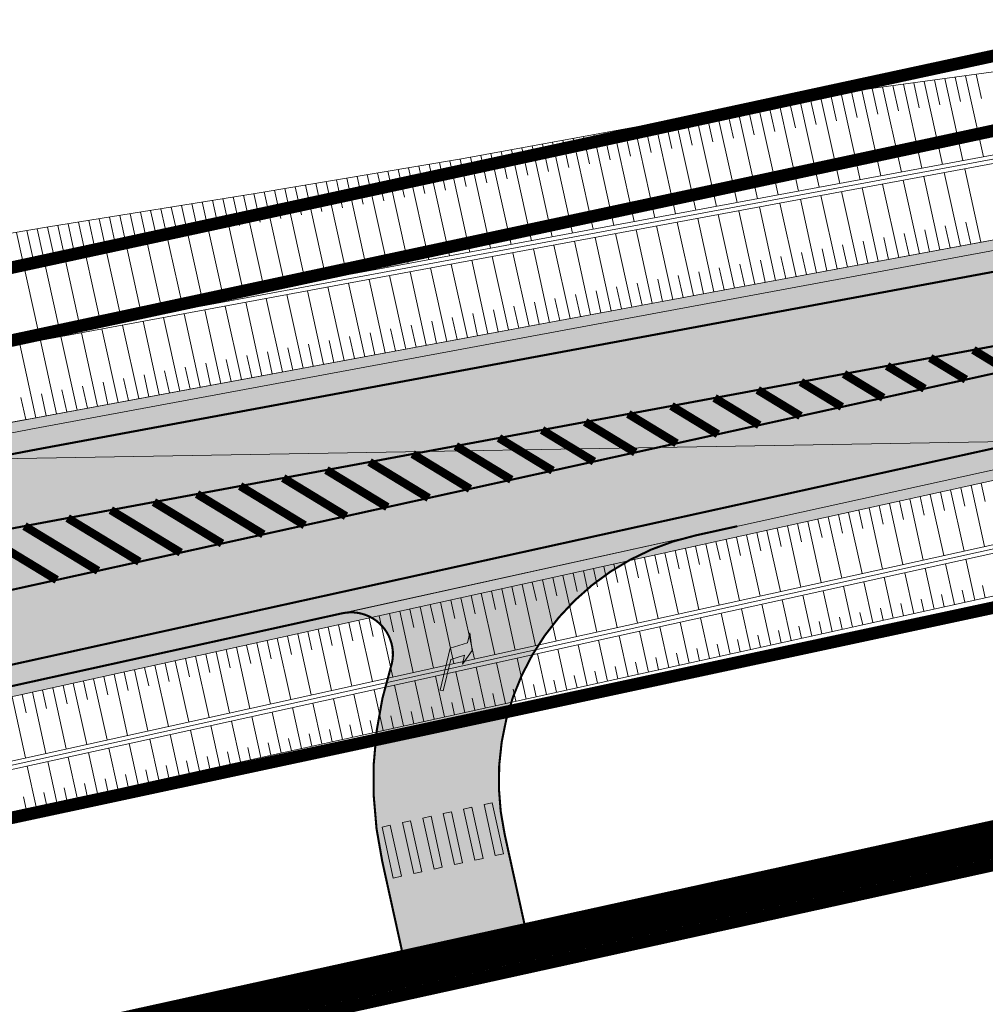
# Model space of a CAD drawing. Units: metres. Extents: x 530687 to 564321, y 6580413 to 6592482.
# Drawn here: x 549878 to 549924, y 6586831 to 6586878 of the extents above; entities that cross this region are included whole.
import ezdxf

# ---------------------------------------------------------------- set-up
doc = ezdxf.new("R2010")
doc.units = ezdxf.units.M
doc.linetypes.add('CENTER', pattern=[50.8, 31.75, -6.35, 6.35, -6.35])
doc.layers.get('0').update_dxf_attribs({"lineweight": 9})
for name, color, linetype, lineweight in [('DP-krunt_olemasolev', 36, 'Continuous', 9), ('DP-krunt_olemasolev-ABIJOON', 36, 'Continuous', 9), ('DP-teed_servajoon', 250, 'Continuous', 9), ('DP_krunt_planeeritud', 1, 'Continuous', 9), ('DP_transp_soidutee', 253, 'Continuous', 9), ('TL_L_kattemärgistus_valge', 7, 'Continuous', 9), ('X_019035A_PP_TL-4$0$TM-civil_koridor', 1, 'Continuous', 9), ('X_019035A_PP_TL-4$0$TM-katend_asfalt_ST_t1', 141, 'Continuous', 9), ('X_019035A_PP_TL-4$0$TM-katend_asfalt_ülekate', 141, 'Continuous', 9), ('X_019035A_PP_TL-4$0$TM-kattemärgistus_proj_valge', 7, 'Continuous', 9), ('X_019035A_PP_TL-4$0$TM-kraav', 150, 'Continuous', 9), ('X_019035A_PP_TL-4$0$TM-nõlv', 126, 'Continuous', 9), ('X_019035A_PP_TL-4$0$TM-tee_servajooned', 1, 'Continuous', 9), ('X_Piirangupindade-joonis$0$TL_transitional', 210, 'Continuous', 9), ('XR_xref', 7, 'Continuous', 9)]:
    doc.layers.add(name, color=color, linetype=linetype, lineweight=lineweight)
doc.layers.add('Plan_ala', color=7, linetype='CENTER', lineweight=9, true_color=0x448875)
doc.layers.add('X_019035A_PP_TL-4$0$TM-katend_tugipeenar', color=7, linetype='Continuous', lineweight=9, true_color=0xd2b9a3)
doc.styles.add('X_019035A_PP_TL-4$0$romanc', font='romanc.shx')
doc.linetypes.add('X_019035A_PP_TL-4$0$Pr_kraav', pattern='A,0,-2.7,2,[">",X_019035A_PP_TL-4$0$romanc,S=2,R=0,X=-1.904,Y=-0.858],-4.9,0', length=9.6)
picture_1 = doc.add_image_def('image1.tif', size_in_pixel=(10000, 10000))

# ---------------------------------------------------------------- blocks, each defined once
blk = doc.blocks.new('X_Piirangupindade-joonis')
at = {"layer": 'X_Piirangupindade-joonis$0$TL_transitional', "linetype": 'Continuous', "elevation": 75, "flags": 128}
blk.add_lwpolyline([(549241.331, 6586846.162), (549241.332, 6586846.162), (549256.266, 6586846.271), (550990.535, 6586876.048)], dxfattribs=at)
blk = doc.blocks.new('X_019035A_PP_TL-4')
at = {"layer": 'X_019035A_PP_TL-4$0$TM-katend_asfalt_ST_t1'}
h = blk.add_hatch(color=256, dxfattribs=at)
h.dxf.hatch_style = 1
edge = h.paths.add_edge_path(flags=16)
edge.add_arc((549849.923, 6586855.157), 10, 270.4629, 282.3404)
edge.add_arc((549210.975, 6589775.732), 2999.65, 282.340444, 282.42877)
edge.add_line((549856.577, 6586846.38), (549873.426, 6586850.094))
edge.add_arc((549873.19, 6586851.168), 1.1, 282.4288, 372.4288)
edge.add_line((549874.264, 6586851.405), (549874.242, 6586851.502))
edge.add_arc((549873.168, 6586851.265), 1.1, 12.4288, 101.2148)
edge.add_arc((550007.131, 6586165.681), 699.65, 101.056507, 102.43685)
edge.add_arc((549210.975, 6589775.732), 2997.15, 282.215808, 282.436864, ccw=False)
edge.add_arc((549845.261, 6586845.955), 0.5, 102.2158, 192.2063)
edge.add_line((549844.772, 6586845.85), (549844.802, 6586845.713))
edge.add_arc((549845.535, 6586845.871), 0.75, 192.2063, 270.4629)
edge.add_line((549845.541, 6586845.121), (549850.004, 6586845.158))
edge = h.paths.add_edge_path()
edge.add_line((549874.84, 6586853.441), (549979.795, 6586876.762))
edge.add_line((549979.795, 6586876.762), (549979.795, 6586876.762))
edge.add_line((549979.795, 6586876.762), (549994.45, 6586879.874))
edge.add_line((549994.45, 6586879.874), (549994.264, 6586880.741))
edge.add_line((549994.264, 6586880.741), (549979.616, 6586877.511))
edge.add_arc((549829.827, 6587556.689), 695.5, 280.519617, 282.437235, ccw=False)
edge.add_line((549956.806, 6586872.879), (549878.509, 6586858.34))
edge.add_arc((550007.131, 6586165.681), 704.5, 100.519617, 102.439006)
edge.add_arc((549210.975, 6589775.731), 2992.3, 282.043039, 282.436358, ccw=False)
edge.add_line((549835.308, 6586849.288), (549675.436, 6586815.181))
edge.add_arc((549811.995, 6586175.086), 654.5, 102.043041, 103.952193)
edge.add_line((549654.188, 6586810.276), (549645.165, 6586808.035))
edge.add_arc((549489.527, 6587434.491), 645.5, 282.178514, 283.952193, ccw=False)
edge.add_line((549625.701, 6586803.518), (549572.152, 6586791.961))
edge.add_arc((549435.978, 6587422.934), 645.5, 280.269361, 282.178514, ccw=False)
edge.add_line((549551.055, 6586787.775), (549549.191, 6586787.437))
edge.add_line((549549.191, 6586787.437), (549549.324, 6586786.699))
edge.add_line((549549.324, 6586786.699), (549614.82, 6586798.565))
edge.add_arc((549392.599, 6588025.097), 1246.5, 280.269361, 282.043041)
edge.add_line((549652.676, 6586806.031), (549693.981, 6586814.536))
edge.add_line((549693.981, 6586814.536), (549825.9, 6586842.68))
edge.add_line((549825.9, 6586842.68), (549843.615, 6586846.469))
edge.add_line((549843.615, 6586846.469), (549844.433, 6586842.688))
edge.add_line((549844.433, 6586842.688), (549844.58, 6586842.712))
edge.add_line((549844.58, 6586842.712), (549873.642, 6586849.117))
edge.add_line((549873.642, 6586849.117), (549875.692, 6586849.569))
edge.add_line((549875.692, 6586849.569), (549875.24, 6586851.62))
edge.add_line((549875.24, 6586851.62), (549875.219, 6586851.717))
edge.add_line((549875.219, 6586851.717), (549874.84, 6586853.441))
at = {"layer": 'X_019035A_PP_TL-4$0$TM-katend_asfalt_ülekate'}
h = blk.add_hatch(color=256, dxfattribs=at)
h.dxf.hatch_style = 1
edge = h.paths.add_edge_path()
edge.add_line((549874.84, 6586853.441), (549875.219, 6586851.717))
edge.add_line((549875.219, 6586851.717), (549875.24, 6586851.62))
edge.add_line((549875.24, 6586851.62), (549875.692, 6586849.569))
edge.add_line((549875.692, 6586849.569), (549873.642, 6586849.117))
edge.add_line((549873.642, 6586849.117), (549844.435, 6586842.68))
edge.add_line((549844.435, 6586842.68), (549843.615, 6586846.469))
edge.add_line((549843.615, 6586846.469), (549825.9, 6586842.68))
edge.add_line((549825.9, 6586842.68), (549693.981, 6586814.536))
edge.add_line((549693.981, 6586814.536), (549652.676, 6586806.031))
edge.add_arc((549392.599, 6588025.097), 1246.5, 280.269361, 282.043041, ccw=False)
edge.add_line((549614.82, 6586798.565), (549549.324, 6586786.699))
edge.add_line((549549.324, 6586786.699), (549550.706, 6586779.073))
edge.add_line((549550.706, 6586779.073), (549624.214, 6586792.391))
edge.add_arc((549401.369, 6588022.367), 1250, 280.269361, 282.043041)
edge.add_line((549662.177, 6586799.878), (549837.853, 6586837.357))
edge.add_arc((549210.975, 6589775.731), 3004.5, 282.043041, 282.42877)
edge.add_line((549857.621, 6586841.644), (549996.097, 6586872.163))
edge.add_line((549996.097, 6586872.163), (549994.45, 6586879.874))
edge.add_line((549994.45, 6586879.874), (549979.795, 6586876.762))
edge.add_line((549979.795, 6586876.762), (549874.84, 6586853.441))
at = {"layer": 'X_019035A_PP_TL-4$0$TM-katend_tugipeenar'}
h = blk.add_hatch(color=256, dxfattribs=at)
h.dxf.hatch_style = 1
edge = h.paths.add_edge_path()
edge.add_line((549852.727, 6586853.904), (549852.901, 6586853.116))
edge.add_arc((549851.092, 6586864.374), 11.403, 279.1269, 282.8509)
edge.add_arc((549210.977, 6589775.723), 2992.291, 282.401977, 282.436864)
edge.add_arc((550007.131, 6586165.681), 704.5, 100.519617, 102.436864, ccw=False)
edge.add_line((549878.509, 6586858.34), (549956.806, 6586872.879))
edge.add_arc((549829.827, 6587556.689), 695.5, 280.519617, 282.437235)
edge.add_line((549979.616, 6586877.511), (549995.241, 6586880.957))
edge.add_line((549995.241, 6586880.957), (549995.133, 6586881.445))
edge.add_line((549995.133, 6586881.445), (549979.509, 6586877.999))
edge.add_arc((549829.827, 6587556.689), 695, 280.519617, 282.437235, ccw=False)
edge.add_line((549956.714, 6586873.37), (549878.418, 6586858.831))
edge.add_arc((550007.131, 6586165.681), 705, 100.519617, 102.321294)
edge.add_arc((549851.354, 6586878.866), 25, 273.1484, 282.3213, ccw=False)
edge = h.paths.add_edge_path()
edge.add_line((549834.953, 6586873.246), (549833.975, 6586873.037))
edge.add_line((549833.975, 6586873.037), (549835.737, 6586864.777))
edge.add_arc((549850.407, 6586867.907), 15, 192.0432, 271.873)
edge.add_line((549850.897, 6586852.915), (549850.689, 6586853.875))
edge.add_arc((549851.354, 6586878.866), 25, 265.0599, 268.4754, ccw=False)
edge.add_arc((549850.407, 6586867.907), 14, 192.0432, 265.0599, ccw=False)
edge.add_line((549836.715, 6586864.986), (549834.953, 6586873.246))
h = blk.add_hatch(color=256, dxfattribs=at)
h.dxf.hatch_style = 1
edge = h.paths.add_edge_path()
edge.add_line((549855.53, 6586841.184), (549855.638, 6586840.696))
edge.add_arc((549210.975, 6589775.731), 3005, 282.387966, 282.42877)
edge.add_line((549857.728, 6586841.155), (549997.237, 6586871.902))
edge.add_line((549997.237, 6586871.902), (549997.129, 6586872.39))
edge.add_line((549997.129, 6586872.39), (549857.621, 6586841.644))
edge.add_arc((549210.975, 6589775.731), 3004.5, 282.387959, 282.42877, ccw=False)
edge = h.paths.add_edge_path()
edge.add_line((549853.684, 6586840.267), (549853.577, 6586840.755))
edge.add_arc((549210.975, 6589775.731), 3004.5, 282.043041, 282.349819, ccw=False)
edge.add_line((549837.853, 6586837.357), (549713.176, 6586810.758))
edge.add_arc((549716.305, 6586796.088), 15, 102.043, 178.9221)
edge.add_line((549701.308, 6586796.37), (549702.314, 6586796.584))
edge.add_arc((549716.305, 6586796.088), 14, 119.3845, 177.9695, ccw=False)
edge.add_arc((549721.703, 6586786.503), 25, 102.043, 119.3845, ccw=False)
edge.add_line((549716.486, 6586810.953), (549837.957, 6586836.868))
edge.add_arc((549210.975, 6589775.731), 3005, 282.043041, 282.349832)
at = {"layer": 'X_019035A_PP_TL-4$0$TM-civil_koridor', "linetype": 'Continuous', "lineweight": 20}
for p, q in [((549923.749, 6586875.332, 40.639), (549924.004, 6586874.175, 40.046)), ((549920.271, 6586874.861, 40.735), (549921.158, 6586870.836, 38.675)), ((549920.768, 6586874.928, 40.721), (549921.032, 6586873.728, 40.107)), ((549921.264, 6586874.995, 40.708), (549922.141, 6586871.019, 38.672)), ((549921.761, 6586875.063, 40.694), (549922.023, 6586873.877, 40.087)), ((549922.258, 6586875.13, 40.68), (549923.124, 6586871.201, 38.669)), ((549922.755, 6586875.197, 40.666), (549923.013, 6586874.026, 40.067)), ((549923.252, 6586875.265, 40.653), (549924.107, 6586871.384, 38.666)), ((549916.803, 6586874.341, 40.807), (549917.077, 6586873.098, 40.17)), ((549917.298, 6586874.42, 40.799), (549918.208, 6586870.288, 38.684)), ((549917.792, 6586874.499, 40.791), (549918.064, 6586873.263, 40.158)), ((549918.286, 6586874.578, 40.783), (549919.191, 6586870.471, 38.681)), ((549918.781, 6586874.657, 40.775), (549919.051, 6586873.428, 40.147)), ((549919.277, 6586874.726, 40.763), (549920.175, 6586870.653, 38.678)), ((549919.774, 6586874.793, 40.749), (549920.042, 6586873.579, 40.127)), ((549913.837, 6586873.867, 40.853), (549914.116, 6586872.601, 40.206)), ((549914.332, 6586873.946, 40.846), (549915.259, 6586869.741, 38.693)), ((549914.826, 6586874.025, 40.838), (549915.103, 6586872.767, 40.194)), ((549915.32, 6586874.104, 40.83), (549916.242, 6586869.923, 38.69)), ((549915.815, 6586874.183, 40.822), (549916.09, 6586872.932, 40.182)), ((549916.309, 6586874.262, 40.814), (549917.225, 6586870.106, 38.687)), ((549910.872, 6586873.393, 40.9), (549911.155, 6586872.105, 40.241)), ((549911.366, 6586873.472, 40.892), (549912.309, 6586869.193, 38.702)), ((549911.86, 6586873.551, 40.885), (549912.142, 6586872.271, 40.229)), ((549912.355, 6586873.63, 40.877), (549913.292, 6586869.375, 38.699)), ((549912.849, 6586873.709, 40.869), (549913.129, 6586872.436, 40.217)), ((549913.343, 6586873.788, 40.861), (549914.275, 6586869.558, 38.696)), ((549908.403, 6586872.985, 40.932), (549909.359, 6586868.645, 38.711)), ((549908.895, 6586873.075, 40.93), (549909.182, 6586871.773, 40.264)), ((549909.389, 6586873.156, 40.923), (549910.343, 6586868.828, 38.708)), ((549909.883, 6586873.235, 40.916), (549910.168, 6586871.94, 40.253)), ((549910.377, 6586873.314, 40.908), (549911.326, 6586869.01, 38.705)), ((549905.452, 6586872.444, 40.945), (549906.41, 6586868.097, 38.72)), ((549905.944, 6586872.534, 40.943), (549906.231, 6586871.23, 40.275)), ((549906.436, 6586872.624, 40.941), (549907.393, 6586868.28, 38.717)), ((549906.927, 6586872.714, 40.939), (549907.215, 6586871.411, 40.272)), ((549907.419, 6586872.805, 40.937), (549908.376, 6586868.463, 38.714)), ((549907.911, 6586872.895, 40.935), (549908.198, 6586871.592, 40.268)), ((549902.993, 6586871.993, 40.955), (549903.28, 6586870.687, 40.287)), ((549903.485, 6586872.083, 40.953), (549904.443, 6586867.732, 38.726)), ((549903.976, 6586872.173, 40.951), (549904.264, 6586870.868, 40.283)), ((549904.468, 6586872.263, 40.949), (549905.427, 6586867.915, 38.723)), ((549904.96, 6586872.354, 40.947), (549905.248, 6586871.049, 40.279)), ((549900.534, 6586871.542, 40.966), (549901.494, 6586867.185, 38.735)), ((549901.025, 6586871.632, 40.964), (549901.313, 6586870.325, 40.294)), ((549901.517, 6586871.722, 40.961), (549902.477, 6586867.367, 38.732)), ((549902.009, 6586871.813, 40.959), (549902.297, 6586870.506, 40.291)), ((549902.501, 6586871.903, 40.957), (549903.46, 6586867.55, 38.729)), ((549898.071, 6586871.107, 40.984), (549898.36, 6586869.793, 40.312)), ((549898.564, 6586871.19, 40.978), (549899.527, 6586866.819, 38.741)), ((549899.058, 6586871.273, 40.972), (549899.346, 6586869.964, 40.302)), ((549899.55, 6586871.362, 40.97), (549900.511, 6586867.002, 38.738)), ((549900.042, 6586871.452, 40.968), (549900.33, 6586870.144, 40.298)), ((549895.11, 6586870.611, 41.02), (549895.403, 6586869.282, 40.339)), ((549895.603, 6586870.694, 41.014), (549896.578, 6586866.272, 38.75)), ((549896.097, 6586870.777, 41.008), (549896.389, 6586869.453, 40.33)), ((549896.59, 6586870.859, 41.002), (549897.561, 6586866.454, 38.747)), ((549897.084, 6586870.942, 40.996), (549897.374, 6586869.623, 40.321)), ((549897.577, 6586871.025, 40.99), (549898.544, 6586866.637, 38.744)), ((549923.002, 6586867.11, 40.408), (549922.227, 6586870.628, 38.672)), ((549923.985, 6586867.293, 40.406), (549923.21, 6586870.81, 38.669)), ((549892.149, 6586870.116, 41.055), (549892.445, 6586868.771, 40.367)), ((549892.642, 6586870.198, 41.049), (549893.628, 6586865.724, 38.759)), ((549893.136, 6586870.281, 41.043), (549893.431, 6586868.941, 40.357)), ((549893.629, 6586870.363, 41.037), (549894.612, 6586865.907, 38.756)), ((549894.123, 6586870.446, 41.032), (549894.417, 6586869.112, 40.348)), ((549894.616, 6586870.529, 41.026), (549895.595, 6586866.089, 38.753)), ((549921.036, 6586866.745, 40.411), (549920.261, 6586870.263, 38.678)), ((549922.019, 6586866.927, 40.41), (549921.244, 6586870.445, 38.675)), ((549889.188, 6586869.62, 41.091), (549889.488, 6586868.259, 40.394)), ((549889.681, 6586869.702, 41.085), (549890.679, 6586865.176, 38.768)), ((549890.175, 6586869.785, 41.079), (549890.473, 6586868.43, 40.385)), ((549890.668, 6586869.868, 41.073), (549891.662, 6586865.359, 38.765)), ((549891.162, 6586869.95, 41.067), (549891.459, 6586868.6, 40.376)), ((549891.655, 6586870.033, 41.061), (549892.645, 6586865.541, 38.762)), ((549918.086, 6586866.197, 40.416), (549917.311, 6586869.715, 38.687)), ((549919.07, 6586866.38, 40.415), (549918.294, 6586869.898, 38.684)), ((549920.053, 6586866.562, 40.413), (549919.277, 6586870.08, 38.681)), ((549886.717, 6586869.22, 41.127), (549887.729, 6586864.629, 38.777)), ((549887.211, 6586869.3, 41.12), (549887.514, 6586867.926, 40.416)), ((549887.705, 6586869.38, 41.113), (549888.712, 6586864.811, 38.774)), ((549888.2, 6586869.46, 41.105), (549888.501, 6586868.093, 40.405)), ((549888.694, 6586869.54, 41.098), (549889.696, 6586864.994, 38.771)), ((549915.137, 6586865.649, 40.421), (549914.361, 6586869.167, 38.696)), ((549916.12, 6586865.832, 40.42), (549915.345, 6586869.35, 38.693)), ((549917.103, 6586866.015, 40.418), (549916.328, 6586869.532, 38.69)), ((549883.753, 6586868.739, 41.171), (549884.78, 6586864.081, 38.786)), ((549884.247, 6586868.819, 41.163), (549884.554, 6586867.425, 40.45)), ((549884.741, 6586868.899, 41.156), (549885.763, 6586864.263, 38.783)), ((549885.235, 6586868.979, 41.149), (549885.541, 6586867.592, 40.438)), ((549885.729, 6586869.059, 41.142), (549886.746, 6586864.446, 38.78)), ((549886.223, 6586869.14, 41.134), (549886.528, 6586867.759, 40.427)), ((549913.17, 6586865.284, 40.425), (549912.395, 6586868.802, 38.702)), ((549914.154, 6586865.467, 40.423), (549913.378, 6586868.985, 38.699)), ((549880.789, 6586868.259, 41.214), (549881.83, 6586863.533, 38.794)), ((549881.283, 6586868.339, 41.207), (549881.594, 6586866.924, 40.483)), ((549881.777, 6586868.419, 41.2), (549882.813, 6586863.716, 38.791)), ((549882.271, 6586868.499, 41.192), (549882.581, 6586867.091, 40.472)), ((549882.765, 6586868.579, 41.185), (549883.796, 6586863.898, 38.789)), ((549883.259, 6586868.659, 41.178), (549883.568, 6586867.258, 40.461)), ((549910.221, 6586864.737, 40.43), (549909.445, 6586868.254, 38.711)), ((549911.204, 6586864.919, 40.428), (549910.429, 6586868.437, 38.708)), ((549912.187, 6586865.102, 40.426), (549911.412, 6586868.62, 38.705)), ((549923.494, 6586867.201, 40.407), (549923.261, 6586868.257, 39.886)), ((549877.827, 6586867.766, 41.251), (549878.88, 6586862.985, 38.803)), ((549878.32, 6586867.85, 41.246), (549878.636, 6586866.418, 40.513)), ((549878.813, 6586867.934, 41.241), (549879.864, 6586863.168, 38.8)), ((549879.306, 6586868.018, 41.235), (549879.621, 6586866.59, 40.505)), ((549879.8, 6586868.099, 41.228), (549880.847, 6586863.351, 38.797)), ((549880.294, 6586868.179, 41.221), (549880.608, 6586866.758, 40.494)), ((549908.254, 6586864.371, 40.433), (549907.479, 6586867.889, 38.717)), ((549909.238, 6586864.554, 40.431), (549908.462, 6586868.072, 38.714)), ((549921.528, 6586866.836, 40.411), (549921.295, 6586867.892, 39.89)), ((549922.511, 6586867.019, 40.409), (549922.278, 6586868.074, 39.888)), ((549905.305, 6586863.824, 40.438), (549904.53, 6586867.342, 38.726)), ((549906.288, 6586864.006, 40.436), (549905.513, 6586867.524, 38.723)), ((549907.271, 6586864.189, 40.435), (549906.496, 6586867.707, 38.72)), ((549918.578, 6586866.288, 40.416), (549918.345, 6586867.344, 39.896)), ((549919.561, 6586866.471, 40.414), (549919.329, 6586867.526, 39.894)), ((549920.544, 6586866.654, 40.412), (549920.312, 6586867.709, 39.892)), ((549902.355, 6586863.276, 40.443), (549901.58, 6586866.794, 38.735)), ((549903.338, 6586863.459, 40.441), (549902.563, 6586866.976, 38.732)), ((549904.322, 6586863.641, 40.44), (549903.546, 6586867.159, 38.729)), ((549915.628, 6586865.741, 40.421), (549915.396, 6586866.796, 39.903)), ((549916.612, 6586865.923, 40.419), (549916.379, 6586866.979, 39.901)), ((549917.595, 6586866.106, 40.417), (549917.362, 6586867.161, 39.898)), ((549900.389, 6586862.911, 40.446), (549899.614, 6586866.429, 38.741)), ((549901.372, 6586863.093, 40.445), (549900.597, 6586866.611, 38.738)), ((549913.662, 6586865.376, 40.424), (549913.429, 6586866.431, 39.907)), ((549914.645, 6586865.558, 40.422), (549914.413, 6586866.614, 39.905)), ((549897.439, 6586862.363, 40.451), (549896.664, 6586865.881, 38.75)), ((549898.422, 6586862.546, 40.45), (549897.647, 6586866.064, 38.747)), ((549899.406, 6586862.728, 40.448), (549898.63, 6586866.246, 38.744)), ((549910.712, 6586864.828, 40.429), (549910.48, 6586865.883, 39.913)), ((549911.696, 6586865.01, 40.427), (549911.463, 6586866.066, 39.911)), ((549912.679, 6586865.193, 40.426), (549912.446, 6586866.248, 39.909)), ((549895.473, 6586861.998, 40.455), (549894.698, 6586865.516, 38.756)), ((549896.456, 6586862.181, 40.453), (549895.681, 6586865.698, 38.753)), ((549908.746, 6586864.463, 40.432), (549908.513, 6586865.518, 39.917)), ((549909.729, 6586864.645, 40.431), (549909.497, 6586865.701, 39.915)), ((549892.523, 6586861.45, 40.46), (549891.748, 6586864.968, 38.765)), ((549893.507, 6586861.633, 40.458), (549892.731, 6586865.151, 38.762)), ((549894.49, 6586861.815, 40.456), (549893.714, 6586865.333, 38.759)), ((549905.796, 6586863.915, 40.437), (549905.564, 6586864.97, 39.923)), ((549906.78, 6586864.098, 40.436), (549906.547, 6586865.153, 39.921)), ((549907.763, 6586864.28, 40.434), (549907.53, 6586865.336, 39.919)), ((549890.557, 6586861.085, 40.463), (549889.782, 6586864.603, 38.771)), ((549891.54, 6586861.268, 40.461), (549890.765, 6586864.786, 38.768)), ((549903.83, 6586863.55, 40.441), (549903.597, 6586864.605, 39.927)), ((549904.813, 6586863.732, 40.439), (549904.581, 6586864.788, 39.925)), ((549887.607, 6586860.537, 40.468), (549886.832, 6586864.055, 38.78)), ((549888.591, 6586860.72, 40.466), (549887.815, 6586864.238, 38.777)), ((549889.574, 6586860.903, 40.465), (549888.798, 6586864.42, 38.774)), ((549900.88, 6586863.002, 40.446), (549900.648, 6586864.058, 39.934)), ((549901.864, 6586863.185, 40.444), (549901.631, 6586864.24, 39.932)), ((549902.847, 6586863.367, 40.442), (549902.614, 6586864.423, 39.929)), ((549884.658, 6586859.99, 40.473), (549883.882, 6586863.508, 38.789)), ((549885.641, 6586860.172, 40.471), (549884.866, 6586863.69, 38.786)), ((549886.624, 6586860.355, 40.47), (549885.849, 6586863.873, 38.783)), ((549897.931, 6586862.454, 40.451), (549897.698, 6586863.51, 39.94)), ((549898.914, 6586862.637, 40.449), (549898.681, 6586863.692, 39.938)), ((549899.897, 6586862.82, 40.447), (549899.665, 6586863.875, 39.936)), ((549882.691, 6586859.625, 40.476), (549881.916, 6586863.142, 38.794)), ((549883.675, 6586859.807, 40.475), (549882.899, 6586863.325, 38.791)), ((549895.964, 6586862.089, 40.454), (549895.732, 6586863.145, 39.944)), ((549896.948, 6586862.272, 40.452), (549896.715, 6586863.327, 39.942)), ((549879.742, 6586859.077, 40.481), (549878.967, 6586862.595, 38.803)), ((549880.725, 6586859.259, 40.48), (549879.95, 6586862.777, 38.8)), ((549881.708, 6586859.442, 40.478), (549880.933, 6586862.96, 38.797)), ((549893.015, 6586861.542, 40.459), (549892.782, 6586862.597, 39.95)), ((549893.998, 6586861.724, 40.457), (549893.766, 6586862.78, 39.948)), ((549894.981, 6586861.907, 40.456), (549894.749, 6586862.962, 39.946)), ((549878.759, 6586858.894, 40.483), (549877.983, 6586862.412, 38.806)), ((549891.049, 6586861.176, 40.462), (549890.816, 6586862.232, 39.954)), ((549892.032, 6586861.359, 40.461), (549891.799, 6586862.414, 39.952)), ((549888.099, 6586860.629, 40.467), (549887.866, 6586861.684, 39.96)), ((549889.082, 6586860.811, 40.466), (549888.85, 6586861.867, 39.958)), ((549890.065, 6586860.994, 40.464), (549889.833, 6586862.049, 39.956)), ((549885.149, 6586860.081, 40.472), (549884.917, 6586861.136, 39.967)), ((549886.133, 6586860.264, 40.471), (549885.9, 6586861.319, 39.965)), ((549887.116, 6586860.446, 40.469), (549886.883, 6586861.502, 39.963)), ((549883.183, 6586859.716, 40.476), (549882.95, 6586860.771, 39.971)), ((549884.166, 6586859.898, 40.474), (549883.934, 6586860.954, 39.969)), ((549880.233, 6586859.168, 40.481), (549880.001, 6586860.224, 39.977)), ((549881.217, 6586859.351, 40.479), (549880.984, 6586860.406, 39.975)), ((549882.2, 6586859.533, 40.477), (549881.967, 6586860.589, 39.973)), ((549878.267, 6586858.803, 40.484), (549878.034, 6586859.858, 39.981)), ((549879.25, 6586858.986, 40.482), (549879.018, 6586860.041, 39.979)), ((549923.021, 6586855.545, 40.447), (549923.215, 6586854.666, 40.071)), ((549923.509, 6586855.653, 40.445), (549924.155, 6586852.723, 39.193)), ((549923.998, 6586855.761, 40.444), (549924.191, 6586854.882, 40.068)), ((549920.58, 6586855.007, 40.453), (549921.225, 6586852.078, 39.202)), ((549921.068, 6586855.115, 40.452), (549921.262, 6586854.236, 40.076)), ((549921.556, 6586855.223, 40.45), (549922.202, 6586852.293, 39.199)), ((549922.045, 6586855.33, 40.449), (549922.238, 6586854.451, 40.074)), ((549922.533, 6586855.438, 40.448), (549923.179, 6586852.508, 39.196)), ((549918.627, 6586854.577, 40.458), (549919.272, 6586851.647, 39.208)), ((549919.115, 6586854.684, 40.457), (549919.309, 6586853.806, 40.082)), ((549919.603, 6586854.792, 40.455), (549920.249, 6586851.862, 39.205)), ((549920.091, 6586854.9, 40.454), (549920.285, 6586854.021, 40.079)), ((549916.673, 6586854.146, 40.463), (549917.319, 6586851.217, 39.214)), ((549917.162, 6586854.254, 40.462), (549917.355, 6586853.375, 40.087)), ((549917.65, 6586854.362, 40.46), (549918.296, 6586851.432, 39.211)), ((549918.138, 6586854.469, 40.459), (549918.332, 6586853.59, 40.084)), ((549914.232, 6586853.608, 40.469), (549914.426, 6586852.729, 40.095)), ((549914.72, 6586853.716, 40.468), (549915.366, 6586850.786, 39.22)), ((549915.209, 6586853.824, 40.467), (549915.402, 6586852.945, 40.092)), ((549915.697, 6586853.931, 40.465), (549916.343, 6586851.002, 39.217)), ((549916.185, 6586854.039, 40.464), (549916.379, 6586853.16, 40.09)), ((549912.279, 6586853.178, 40.474), (549912.473, 6586852.299, 40.1)), ((549912.767, 6586853.286, 40.473), (549913.413, 6586850.356, 39.226)), ((549913.256, 6586853.393, 40.472), (549913.449, 6586852.514, 40.097)), ((549913.744, 6586853.501, 40.47), (549914.389, 6586850.571, 39.223)), ((549910.326, 6586852.747, 40.479), (549910.52, 6586851.869, 40.105)), ((549910.814, 6586852.855, 40.478), (549911.46, 6586849.925, 39.232)), ((549911.302, 6586852.963, 40.477), (549911.496, 6586852.084, 40.103)), ((549911.791, 6586853.07, 40.475), (549912.436, 6586850.141, 39.229)), ((549907.884, 6586852.209, 40.485), (549908.53, 6586849.28, 39.241)), ((549908.373, 6586852.317, 40.484), (549908.566, 6586851.438, 40.111)), ((549908.861, 6586852.425, 40.483), (549909.507, 6586849.495, 39.238)), ((549909.349, 6586852.532, 40.482), (549909.543, 6586851.653, 40.108)), ((549909.838, 6586852.64, 40.48), (549910.483, 6586849.71, 39.235)), ((549905.931, 6586851.779, 40.49), (549906.577, 6586848.849, 39.247)), ((549906.42, 6586851.887, 40.489), (549906.613, 6586851.008, 40.116)), ((549906.908, 6586851.994, 40.488), (549907.554, 6586849.064, 39.244)), ((549907.396, 6586852.102, 40.487), (549907.59, 6586851.223, 40.113)), ((549922.719, 6586849.949, 40.199), (549922.288, 6586851.902, 39.199)), ((549923.695, 6586850.164, 40.196), (549923.265, 6586852.117, 39.196)), ((549903.49, 6586851.241, 40.497), (549903.684, 6586850.362, 40.124)), ((549903.978, 6586851.348, 40.495), (549904.624, 6586848.419, 39.253)), ((549904.466, 6586851.456, 40.494), (549904.66, 6586850.577, 40.121)), ((549904.955, 6586851.564, 40.493), (549905.6, 6586848.634, 39.25)), ((549905.443, 6586851.671, 40.492), (549905.637, 6586850.792, 40.119)), ((549919.789, 6586849.303, 40.208), (549919.358, 6586851.257, 39.208)), ((549920.765, 6586849.519, 40.205), (549920.335, 6586851.472, 39.205)), ((549921.742, 6586849.734, 40.202), (549921.312, 6586851.687, 39.202)), ((549901.537, 6586850.81, 40.502), (549901.73, 6586849.932, 40.129)), ((549902.025, 6586850.918, 40.5), (549902.671, 6586847.988, 39.259)), ((549902.513, 6586851.026, 40.499), (549902.707, 6586850.147, 40.127)), ((549903.002, 6586851.133, 40.498), (549903.647, 6586848.204, 39.256)), ((549917.836, 6586848.873, 40.214), (549917.405, 6586850.826, 39.214)), ((549918.812, 6586849.088, 40.211), (549918.382, 6586851.041, 39.211)), ((549924.183, 6586850.272, 40.194), (549924.054, 6586850.858, 39.894)), ((549899.584, 6586850.38, 40.507), (549899.777, 6586849.501, 40.135)), ((549900.072, 6586850.488, 40.505), (549900.718, 6586847.558, 39.265)), ((549900.56, 6586850.595, 40.504), (549900.754, 6586849.716, 40.132)), ((549901.048, 6586850.703, 40.503), (549901.694, 6586847.773, 39.262)), ((549915.883, 6586848.443, 40.22), (549915.452, 6586850.396, 39.22)), ((549916.859, 6586848.658, 40.217), (549916.429, 6586850.611, 39.217)), ((549922.23, 6586849.841, 40.2), (549922.101, 6586850.427, 39.9)), ((549923.207, 6586850.057, 40.197), (549923.078, 6586850.643, 39.897)), ((549897.142, 6586849.842, 40.513), (549897.788, 6586846.912, 39.274)), ((549897.63, 6586849.95, 40.512), (549897.824, 6586849.071, 40.14)), ((549898.119, 6586850.057, 40.51), (549898.764, 6586847.127, 39.271)), ((549898.607, 6586850.165, 40.509), (549898.801, 6586849.286, 40.137)), ((549899.095, 6586850.272, 40.508), (549899.741, 6586847.343, 39.268)), ((549913.929, 6586848.012, 40.226), (549913.499, 6586849.965, 39.226)), ((549914.906, 6586848.227, 40.223), (549914.476, 6586850.18, 39.223)), ((549920.277, 6586849.411, 40.206), (549920.148, 6586849.997, 39.906)), ((549921.254, 6586849.626, 40.203), (549921.125, 6586850.212, 39.903)), ((549895.189, 6586849.411, 40.518), (549895.835, 6586846.482, 39.28)), ((549895.677, 6586849.519, 40.517), (549895.871, 6586848.64, 40.145)), ((549896.166, 6586849.627, 40.515), (549896.811, 6586846.697, 39.277)), ((549896.654, 6586849.734, 40.514), (549896.848, 6586848.855, 40.143)), ((549911.976, 6586847.582, 40.232), (549911.546, 6586849.535, 39.232)), ((549912.953, 6586847.797, 40.229), (549912.522, 6586849.75, 39.229)), ((549917.347, 6586848.765, 40.215), (549917.218, 6586849.351, 39.915)), ((549918.324, 6586848.981, 40.212), (549918.195, 6586849.567, 39.912)), ((549919.301, 6586849.196, 40.209), (549919.171, 6586849.782, 39.909)), ((549893.236, 6586848.981, 40.523), (549893.882, 6586846.051, 39.286)), ((549893.724, 6586849.089, 40.522), (549893.918, 6586848.21, 40.15)), ((549894.213, 6586849.196, 40.52), (549894.858, 6586846.267, 39.283)), ((549894.701, 6586849.304, 40.519), (549894.895, 6586848.425, 40.148)), ((549909.047, 6586846.936, 40.241), (549908.616, 6586848.889, 39.241)), ((549910.023, 6586847.151, 40.238), (549909.593, 6586849.104, 39.238)), ((549911, 6586847.366, 40.235), (549910.569, 6586849.32, 39.235)), ((549915.394, 6586848.335, 40.221), (549915.265, 6586848.921, 39.921)), ((549916.371, 6586848.55, 40.218), (549916.242, 6586849.136, 39.918)), ((549890.795, 6586848.443, 40.529), (549890.988, 6586847.564, 40.158)), ((549891.283, 6586848.551, 40.528), (549891.929, 6586845.621, 39.292)), ((549891.771, 6586848.658, 40.527), (549891.965, 6586847.779, 40.156)), ((549892.259, 6586848.766, 40.525), (549892.905, 6586845.836, 39.289)), ((549892.748, 6586848.873, 40.524), (549892.941, 6586847.994, 40.153)), ((549907.094, 6586846.505, 40.247), (549906.663, 6586848.459, 39.247)), ((549908.07, 6586846.721, 40.244), (549907.64, 6586848.674, 39.244)), ((549913.441, 6586847.904, 40.227), (549913.312, 6586848.49, 39.927)), ((549914.418, 6586848.12, 40.224), (549914.289, 6586848.706, 39.924)), ((549888.841, 6586848.012, 40.534), (549889.035, 6586847.134, 40.164)), ((549889.33, 6586848.12, 40.533), (549889.975, 6586845.19, 39.298)), ((549889.818, 6586848.228, 40.532), (549890.012, 6586847.349, 40.161)), ((549890.306, 6586848.335, 40.53), (549890.952, 6586845.406, 39.295)), ((549905.14, 6586846.075, 40.253), (549904.71, 6586848.028, 39.253)), ((549906.117, 6586846.29, 40.25), (549905.686, 6586848.243, 39.25)), ((549911.488, 6586847.474, 40.233), (549911.359, 6586848.06, 39.933)), ((549912.465, 6586847.689, 40.23), (549912.335, 6586848.275, 39.93)), ((549886.4, 6586847.474, 40.54), (549887.046, 6586844.545, 39.307)), ((549886.888, 6586847.582, 40.539), (549887.082, 6586846.703, 40.169)), ((549887.377, 6586847.69, 40.538), (549888.022, 6586844.76, 39.304)), ((549887.865, 6586847.797, 40.537), (549888.059, 6586846.918, 40.166)), ((549888.353, 6586847.905, 40.535), (549888.999, 6586844.975, 39.301)), ((549903.187, 6586845.645, 40.259), (549902.757, 6586847.598, 39.259)), ((549904.164, 6586845.86, 40.256), (549903.733, 6586847.813, 39.256)), ((549909.535, 6586847.044, 40.239), (549909.406, 6586847.629, 39.939)), ((549910.511, 6586847.259, 40.236), (549910.382, 6586847.845, 39.936)), ((549884.447, 6586847.044, 40.545), (549885.093, 6586844.114, 39.313)), ((549884.935, 6586847.152, 40.544), (549885.129, 6586846.273, 40.174)), ((549885.423, 6586847.259, 40.543), (549886.069, 6586844.33, 39.31)), ((549885.912, 6586847.367, 40.542), (549886.105, 6586846.488, 40.172)), ((549901.234, 6586845.214, 40.265), (549900.804, 6586847.167, 39.265)), ((549902.211, 6586845.429, 40.262), (549901.78, 6586847.382, 39.262)), ((549907.582, 6586846.613, 40.245), (549907.453, 6586847.199, 39.945)), ((549908.558, 6586846.828, 40.242), (549908.429, 6586847.414, 39.942)), ((549882.494, 6586846.614, 40.55), (549883.139, 6586843.684, 39.319)), ((549882.982, 6586846.721, 40.549), (549883.176, 6586845.842, 40.18)), ((549883.47, 6586846.829, 40.548), (549884.116, 6586843.899, 39.316)), ((549883.959, 6586846.936, 40.547), (549884.152, 6586846.057, 40.177)), ((549898.304, 6586844.568, 40.274), (549897.874, 6586846.522, 39.274)), ((549899.281, 6586844.784, 40.271), (549898.851, 6586846.737, 39.271)), ((549900.258, 6586844.999, 40.268), (549899.827, 6586846.952, 39.268)), ((549904.652, 6586845.967, 40.254), (549904.523, 6586846.553, 39.954)), ((549905.629, 6586846.183, 40.251), (549905.5, 6586846.769, 39.951)), ((549906.605, 6586846.398, 40.248), (549906.476, 6586846.984, 39.948)), ((549880.052, 6586846.075, 40.557), (549880.246, 6586845.197, 40.188)), ((549880.541, 6586846.183, 40.556), (549881.186, 6586843.253, 39.325)), ((549881.029, 6586846.291, 40.554), (549881.223, 6586845.412, 40.185)), ((549881.517, 6586846.398, 40.553), (549882.163, 6586843.469, 39.322)), ((549882.005, 6586846.506, 40.552), (549882.199, 6586845.627, 40.182)), ((549896.351, 6586844.138, 40.28), (549895.921, 6586846.091, 39.28)), ((549897.328, 6586844.353, 40.277), (549896.897, 6586846.306, 39.277)), ((549902.699, 6586845.537, 40.26), (549902.57, 6586846.123, 39.96)), ((549903.676, 6586845.752, 40.257), (549903.546, 6586846.338, 39.957)), ((549878.099, 6586845.645, 40.563), (549878.293, 6586844.766, 40.194)), ((549878.587, 6586845.753, 40.562), (549879.233, 6586842.823, 39.331)), ((549879.076, 6586845.86, 40.56), (549879.269, 6586844.981, 40.191)), ((549879.564, 6586845.968, 40.559), (549880.21, 6586843.038, 39.328)), ((549894.398, 6586843.708, 40.286), (549893.968, 6586845.661, 39.286)), ((549895.375, 6586843.923, 40.283), (549894.944, 6586845.876, 39.283)), ((549900.746, 6586845.107, 40.266), (549900.617, 6586845.692, 39.966)), ((549901.722, 6586845.322, 40.263), (549901.593, 6586845.908, 39.963)), ((549877.611, 6586845.537, 40.565), (549878.257, 6586842.608, 39.334)), ((549892.445, 6586843.277, 40.292), (549892.015, 6586845.23, 39.292)), ((549893.422, 6586843.492, 40.289), (549892.991, 6586845.445, 39.289)), ((549898.793, 6586844.676, 40.272), (549898.664, 6586845.262, 39.972)), ((549899.769, 6586844.891, 40.269), (549899.64, 6586845.477, 39.969)), ((549890.492, 6586842.847, 40.298), (549890.061, 6586844.8, 39.298)), ((549891.468, 6586843.062, 40.295), (549891.038, 6586845.015, 39.295)), ((549896.84, 6586844.246, 40.278), (549896.71, 6586844.832, 39.978)), ((549897.816, 6586844.461, 40.275), (549897.687, 6586845.047, 39.975)), ((549888.539, 6586842.416, 40.304), (549888.108, 6586844.369, 39.304)), ((549889.515, 6586842.631, 40.301), (549889.085, 6586844.585, 39.301)), ((549893.91, 6586843.6, 40.287), (549893.781, 6586844.186, 39.987)), ((549894.886, 6586843.815, 40.284), (549894.757, 6586844.401, 39.984)), ((549895.863, 6586844.03, 40.281), (549895.734, 6586844.616, 39.981)), ((549885.609, 6586841.771, 40.313), (549885.179, 6586843.724, 39.313)), ((549886.586, 6586841.986, 40.31), (549886.155, 6586843.939, 39.31)), ((549887.562, 6586842.201, 40.307), (549887.132, 6586844.154, 39.307)), ((549891.957, 6586843.169, 40.293), (549891.828, 6586843.755, 39.993)), ((549892.933, 6586843.385, 40.29), (549892.804, 6586843.971, 39.99)), ((549883.656, 6586841.34, 40.319), (549883.226, 6586843.293, 39.319)), ((549884.633, 6586841.555, 40.316), (549884.202, 6586843.508, 39.316)), ((549890.004, 6586842.739, 40.299), (549889.874, 6586843.325, 39.999)), ((549890.98, 6586842.954, 40.296), (549890.851, 6586843.54, 39.996)), ((549881.703, 6586840.91, 40.325), (549881.272, 6586842.863, 39.325)), ((549882.679, 6586841.125, 40.322), (549882.249, 6586843.078, 39.322)), ((549888.051, 6586842.309, 40.305), (549887.921, 6586842.895, 40.005)), ((549889.027, 6586842.524, 40.302), (549888.898, 6586843.11, 40.002)), ((549879.75, 6586840.479, 40.331), (549879.319, 6586842.432, 39.331)), ((549880.726, 6586840.694, 40.328), (549880.296, 6586842.648, 39.328)), ((549886.097, 6586841.878, 40.311), (549885.968, 6586842.464, 40.011)), ((549887.074, 6586842.093, 40.308), (549886.945, 6586842.679, 40.008)), ((549878.773, 6586840.264, 40.334), (549878.343, 6586842.217, 39.334)), ((549883.168, 6586841.232, 40.32), (549883.039, 6586841.818, 40.02)), ((549884.144, 6586841.448, 40.317), (549884.015, 6586842.034, 40.017)), ((549885.121, 6586841.663, 40.314), (549884.992, 6586842.249, 40.014)), ((549881.215, 6586840.802, 40.326), (549881.085, 6586841.388, 40.026)), ((549882.191, 6586841.017, 40.323), (549882.062, 6586841.603, 40.023)), ((549879.261, 6586840.372, 40.332), (549879.132, 6586840.957, 40.032)), ((549880.238, 6586840.587, 40.329), (549880.109, 6586841.173, 40.029)), ((549878.285, 6586840.156, 40.335), (549878.156, 6586840.742, 40.035))]:
    blk.add_line(p, q, dxfattribs=at)
at = {"layer": 'X_019035A_PP_TL-4$0$TM-kattemärgistus_proj_valge', "linetype": 'Continuous', "flags": 128}
blk.add_lwpolyline([(549833.903, 6586870.977, 0.1, 0.1, 0), (549835.353, 6586864.181, 0.1, 0.1, 0.416556), (549853.867, 6586852.283, 0.1, 0.1, 0), (549855.623, 6586852.672, 0.1, 0.1, -0.008366), (549878.692, 6586857.357, 0.1, 0.1, 0), (549950.197, 6586870.635, 0.1, 0.1, 0.00833), (549972.94, 6586875.251, 0.1, 0.1, 0), (549996.831, 6586880.516, 0, 0, 0)], format="xyseb", dxfattribs=at)
at = {"layer": 'X_019035A_PP_TL-4$0$TM-kattemärgistus_proj_valge', "linetype": 'Continuous', "const_width": 0.1, "flags": 128}
for points in [[(549997.614, 6586876.968), (549980.535, 6586873.341), (549856.652, 6586846.038, -0.000385), (549852.135, 6586845.046, -0.051872), (549850.006, 6586844.808), (549845.544, 6586844.771, -0.355379), (549844.46, 6586845.639), (549844.43, 6586845.776, -0.414165), (549845.081, 6586846.786, 0.000965), (549856.377, 6586849.254, -0.006024), (549872.89, 6586852.688, -0.002342), (549879.331, 6586853.915), (549950.836, 6586867.193, 0.008332), (549973.698, 6586871.834)], [(549717.308, 6586766.862), (549715.601, 6586768.116, -0.183993), (549701.892, 6586789.346), (549701.04, 6586793.354, -0.413998), (549712.967, 6586811.736), (549847.532, 6586840.444), (549998.339, 6586873.681)]]:
    blk.add_lwpolyline(points, format="xyb", dxfattribs=at)
at = {"layer": 'X_019035A_PP_TL-4$0$TM-kattemärgistus_proj_valge', "const_width": 0.4}
for points in [[(549923.62, 6586862.14), (549925.24, 6586861.154)], [(549921.556, 6586861.756), (549923.262, 6586860.719)], [(549917.427, 6586860.99), (549919.307, 6586859.847)], [(549919.492, 6586861.373), (549921.285, 6586860.283)], [(549915.363, 6586860.606), (549917.329, 6586859.411)], [(549913.299, 6586860.223), (549915.351, 6586858.975)], [(549911.235, 6586859.84), (549913.374, 6586858.539)], [(549907.106, 6586859.073), (549909.418, 6586857.667)], [(549909.171, 6586859.456), (549911.396, 6586858.103)], [(549905.042, 6586858.69), (549907.44, 6586857.232)], [(549902.978, 6586858.307), (549905.463, 6586856.796)], [(549900.914, 6586857.923), (549903.485, 6586856.36)], [(549898.85, 6586857.54), (549901.507, 6586855.924)], [(549894.721, 6586856.773), (549897.552, 6586855.052)], [(549896.785, 6586857.157), (549899.529, 6586855.488)], [(549892.657, 6586856.39), (549895.574, 6586854.616)], [(549890.593, 6586856.007), (549893.596, 6586854.18)], [(549888.529, 6586855.623), (549891.618, 6586853.745)], [(549884.4, 6586854.857), (549887.663, 6586852.873)], [(549886.465, 6586855.24), (549889.641, 6586853.309)], [(549882.336, 6586854.473), (549885.685, 6586852.437)], [(549880.272, 6586854.09), (549883.707, 6586852.001)], [(549878.209, 6586853.706), (549881.73, 6586851.565)], [(549876.153, 6586853.318), (549879.752, 6586851.129)]]:
    blk.add_lwpolyline(points, dxfattribs=at)
at = {"layer": 'X_019035A_PP_TL-4$0$TM-kraav'}
for points in [[(549855.869, 6586858.357, -0.007837), (549877.658, 6586862.758), (549955.999, 6586877.306), (549968.908, 6586879.831), (549971.941, 6586880.87)], [(549855.932, 6586857.961, -0.00784), (549877.729, 6586862.365), (549956.035, 6586876.906), (549969.019, 6586879.447), (549972.023, 6586880.478)]]:
    blk.add_lwpolyline(points, format="xyb", dxfattribs=at)
at = {"layer": 'X_019035A_PP_TL-4$0$TM-kraav', "linetype": 'X_019035A_PP_TL-4$0$Pr_kraav', "ltscale": 0.6}
for points in [[(549855.888, 6586858.157), (549877.817, 6586862.585), (549956.019, 6586877.106), (549968.921, 6586879.629), (549971.982, 6586880.674)], [(549860.233, 6586838.431), (549974.672, 6586863.652), (549984.609, 6586865.014)]]:
    blk.add_lwpolyline(points, dxfattribs=at)
at = {"layer": 'X_019035A_PP_TL-4$0$TM-kraav'}
for points in [[(549984.568, 6586865.209), (549974.627, 6586863.847), (549860.198, 6586838.628)], [(549984.651, 6586864.818), (549974.709, 6586863.455), (549860.276, 6586838.235)]]:
    blk.add_lwpolyline(points, dxfattribs=at)
at = {"layer": 'X_019035A_PP_TL-4$0$TM-nõlv', "color": 126, "linetype": 'Continuous', "lineweight": 15}
for points in [[(549854.791, 6586863.123, 41.317), (549859.719, 6586864.224, 41.323), (549864.907, 6586865.31, 41.313), (549865.671, 6586865.497, 41.326), (549869.511, 6586866.257, 41.312), (549876.091, 6586867.471, 41.27), (549876.482, 6586867.538, 41.266), (549876.617, 6586867.561, 41.264), (549879.36, 6586868.027, 41.235), (549889.247, 6586869.63, 41.09), (549899.123, 6586871.283, 40.972), (549908.965, 6586873.088, 40.93), (549918.857, 6586874.669, 40.774), (549928.799, 6586876.017, 40.499), (549938.602, 6586878, 40.549), (549948.845, 6586877.987, 39.577), (549955.699, 6586877.9, 38.888), (549955.835, 6586877.919, 38.885), (549958.998, 6586878.383, 38.811), (549962.369, 6586878.908, 38.739), (549967.219, 6586879.689, 38.634), (549968.907, 6586879.884, 38.555), (549971.861, 6586881.214, 38.703)], [(549856.704, 6586854.445, 40.54), (549861.64, 6586855.505, 40.526), (549866.831, 6586856.579, 40.511), (549867.602, 6586856.735, 40.509), (549871.441, 6586857.499, 40.5), (549878.012, 6586858.756, 40.484), (549878.402, 6586858.828, 40.484), (549956.832, 6586873.392, 40.351), (549959.968, 6586873.982, 40.345), (549963.312, 6586874.628, 40.339), (549968.123, 6586875.588, 40.329), (549969.779, 6586875.926, 40.326), (549971.869, 6586876.359, 40.321), (549972.884, 6586876.572, 40.319)]]:
    blk.add_polyline3d(points, dxfattribs=at)
at = {"layer": 'X_019035A_PP_TL-4$0$TM-nõlv', "linetype": 'Continuous', "lineweight": 15}
blk.add_polyline3d([(549860.707, 6586836.282, 40.389), (549975.143, 6586861.503, 40.038), (549976.174, 6586861.644, 40.035)], dxfattribs=at)
at = {"layer": 'X_019035A_PP_TL-4$0$TM-tee_servajooned'}
for points in [[(549995.133, 6586881.445), (549979.509, 6586877.999, -0.008367), (549956.714, 6586873.37), (549878.418, 6586858.831, 0.007862), (549856.689, 6586854.442, -0.040047), (549852.727, 6586853.904, -0.040047)], [(549833.976, 6586873.033), (549835.737, 6586864.777, 0.41605), (549853.628, 6586853.257, 0.000152), (549855.408, 6586853.649, -0.008366), (549878.509, 6586858.34), (549956.806, 6586872.879, 0.008367), (549979.616, 6586877.511), (549995.241, 6586880.957)], [(549715.897, 6586768.519, -0.183993), (549702.381, 6586789.45), (549701.633, 6586792.969, -0.413998), (549713.176, 6586810.758), (549837.853, 6586837.357, 0.001683), (549857.621, 6586841.644), (549997.129, 6586872.39)], [(549855.638, 6586840.696, 0.000178), (549857.728, 6586841.155), (549997.237, 6586871.902)]]:
    blk.add_lwpolyline(points, format="xyb", dxfattribs=at)
blk = doc.blocks.new('*U242')
blk.add_hatch(color=256).paths.add_polyline_path([(1.55, 0.25), (0, 0.25), (0, 0.4), (2.0625, 0.4), (2.5, -0.35), (3, -0.35), (2.2, -0.65), (1.45, -0.35), (1.9, -0.35)])
blk.add_lwpolyline([(1.55, 0.25), (0, 0.25), (0, 0.4), (2.0625, 0.4), (2.5, -0.35), (3, -0.35), (2.2, -0.65), (1.45, -0.35), (1.9, -0.35)], close=True)
blk = doc.blocks.new('*U300')
h = blk.add_hatch(color=256)
h.dxf.hatch_style = 1
h.paths.add_polyline_path([(2.5, 4.8), (2.5, 5.2), (0, 5.2), (0, 4.8)])
h = blk.add_hatch(color=256)
h.dxf.hatch_style = 1
h.paths.add_polyline_path([(2.5, 3.8), (2.5, 4.2), (0, 4.2), (0, 3.8)])
h = blk.add_hatch(color=256)
h.dxf.hatch_style = 1
h.paths.add_polyline_path([(2.5, 2.8), (2.5, 3.2), (0, 3.2), (0, 2.8)])
h = blk.add_hatch(color=256)
h.dxf.hatch_style = 1
h.paths.add_polyline_path([(2.5, 1.8), (2.5, 2.2), (0, 2.2), (0, 1.8)])
h = blk.add_hatch(color=256)
h.dxf.hatch_style = 1
h.paths.add_polyline_path([(2.5, 0.8), (2.5, 1.2), (0, 1.2), (0, 0.8)])
h = blk.add_hatch(color=256)
h.dxf.hatch_style = 1
h.paths.add_polyline_path([(2.5, -0.2), (2.5, 0.2), (0, 0.2), (0, -0.2)])
at = {"flags": 128}
for points in [[(2.5, 4.8), (2.5, 5.2), (0, 5.2), (0, 4.8)], [(2.5, 3.8), (2.5, 4.2), (0, 4.2), (0, 3.8)], [(2.5, 2.8), (2.5, 3.2), (0, 3.2), (0, 2.8)], [(2.5, 1.8), (2.5, 2.2), (0, 2.2), (0, 1.8)], [(2.5, 0.8), (2.5, 1.2), (0, 1.2), (0, 0.8)], [(2.5, -0.2), (2.5, 0.2), (0, 0.2), (0, -0.2)]]:
    blk.add_lwpolyline(points, close=True, dxfattribs=at)

msp = doc.modelspace()

# ---------------------------------------------------------------- hatches: boundary and pattern name
at = {"layer": 'DP_transp_soidutee'}
h = msp.add_hatch(color=256, dxfattribs=at)
h.dxf.hatch_style = 1
edge = h.paths.add_edge_path()
edge.add_line((549896.719, 6586831.358), (549895.329, 6586837.666))
edge.add_arc((549912.907, 6586841.54), 18, 162.4288, 192.4288, ccw=False)
edge.add_arc((549893.84, 6586847.578), 2, 342.4288, 462.4288)
edge.add_line((549893.41, 6586849.531), (549910.324, 6586853.259))
edge.add_arc((549912.907, 6586841.54), 12, 102.4288, 192.4288)
edge.add_line((549901.188, 6586838.958), (549902.579, 6586832.647))
edge.add_line((549902.579, 6586832.647), (549896.719, 6586831.358))

# ---------------------------------------------------------------- linework, layer by layer
at = {"layer": 'DP-krunt_olemasolev', "const_width": 0.6}
for points in [[(549367.337, 6587098.239), (549366.234, 6587106.464), (549864.752, 6587037.003), (550469.905, 6586954.17), (550473.425, 6586932.344), (550416.271, 6586939.115), (550339.357, 6586943.989), (550269.916, 6586941.131), (550176.782, 6586929.445), (550133.611, 6586922.885), (550103.399, 6586917.017), (550006.162, 6586893.847), (549948.156, 6586881.299), (549630.789, 6586812.84), (549620.398, 6586866.193), (549661.603, 6586874.398), (549662.686, 6586987.562), (549578.62, 6586986.76), (549433.99, 6586983.319), (549437.21, 6587037.695), (549377.648, 6587043.844), (549375.703, 6587054.877), (549367.337, 6587098.239)], [(549426.939, 6586752.918), (549620.919, 6586784.785), (549965.9, 6586858.65), (549941.445, 6586841.196), (549833.788, 6586817.514), (549766.232, 6586802.93), (549671.263, 6586781.304), (549524.857, 6586755.836), (549428.754, 6586742.295), (549426.939, 6586752.918)], [(549627.299, 6586616.512), (549573.675, 6586602.75), (549452.797, 6586601.848), (549428.754, 6586742.295), (549524.857, 6586755.836), (549671.263, 6586781.304), (549766.232, 6586802.93), (549833.788, 6586817.514), (549941.445, 6586841.196), (549861.552, 6586784.193), (549778.409, 6586724.902), (549772.21, 6586720.449), (549758.899, 6586710.91), (549627.299, 6586616.512)]]:
    msp.add_lwpolyline(points, close=True, dxfattribs=at)
for points in [[(550624.195, 6586901.43), (550455.4, 6586931.02), (550339.126, 6586939.265), (550209.211, 6586930.057), (550139.569, 6586918.151), (549996.714, 6586888.049), (549631.361, 6586809.961), (549630.789, 6586812.84), (549630.789, 6586812.84), (549948.156, 6586881.299), (550006.162, 6586893.847), (550103.399, 6586917.017), (550133.611, 6586922.885), (550176.782, 6586929.445), (550269.916, 6586941.131), (550339.357, 6586943.989), (550416.271, 6586939.115), (550473.425, 6586932.344), (550635.148, 6586904.289)], [(550619.831, 6586879.864), (550404.385, 6586914.028), (550283.407, 6586915.232), (550212.14, 6586908.14), (550002.21, 6586866.664), (549965.9, 6586858.65), (549620.919, 6586784.785), (549426.939, 6586752.918), (549426.628, 6586754.773), (549426.357, 6586756.348), (549423.568, 6586771.835), (549423.097, 6586774.403), (549423.097, 6586774.403), (549431.222, 6586775.827), (549492.98, 6586786.058), (549530.805, 6586792.809), (549631.361, 6586809.961), (549996.714, 6586888.049), (550139.569, 6586918.151), (550209.211, 6586930.057), (550339.126, 6586939.265), (550455.4, 6586931.02), (550624.195, 6586901.43)]]:
    msp.add_lwpolyline(points, dxfattribs=at)
at = {"layer": 'DP-krunt_olemasolev-ABIJOON', "const_width": 0.6}
msp.add_lwpolyline([(549627.557, 6586615.959), (549573.753, 6586602.151), (549452.292, 6586601.244), (549428.058, 6586742.803), (549524.763, 6586756.429), (549671.145, 6586781.892), (549766.102, 6586803.516), (549833.66, 6586818.101), (549944.184, 6586842.413), (549861.901, 6586783.704), (549778.758, 6586724.414), (549772.56, 6586719.961), (549759.249, 6586710.422)], close=True, dxfattribs=at)
at = {"layer": 'DP-teed_servajoon', "const_width": 0.1, "flags": 128}
for points in [[(549902.579, 6586832.647), (549901.188, 6586838.958, -0.414214), (549910.324, 6586853.259), (549912.321, 6586853.699)], [(549896.719, 6586831.358), (549895.329, 6586837.666, -0.131652), (549895.747, 6586846.974, 0.57735), (549893.41, 6586849.531), (549875.26, 6586845.531)]]:
    msp.add_lwpolyline(points, format="xyb", dxfattribs=at)
at = {"layer": 'DP_krunt_planeeritud', "const_width": 0.6, "flags": 128}
msp.add_lwpolyline([(549713.932, 6586791.021), (549766.232, 6586802.93), (549833.788, 6586817.514), (549941.445, 6586841.196), (549861.552, 6586784.193), (549778.409, 6586724.902), (549767.659, 6586739.495), (549717.231, 6586776.535)], close=True, dxfattribs=at)
at = {"layer": 'DP_transp_soidutee', "flags": 128}
msp.add_lwpolyline([(549896.719, 6586831.358), (549895.329, 6586837.666, -0.131652), (549895.747, 6586846.974, 0.57735), (549893.41, 6586849.531), (549910.324, 6586853.259, 0.414214), (549901.188, 6586838.958), (549902.579, 6586832.647)], format="xyb", close=True, dxfattribs=at)
at = {"layer": 'Plan_ala', "ltscale": 0.2, "const_width": 1.2}
msp.add_lwpolyline([(549627.944, 6586615.129), (549573.87, 6586601.252), (549451.534, 6586600.338), (549427.015, 6586743.565), (549524.624, 6586757.318), (549670.967, 6586782.775), (549765.907, 6586804.394), (549833.468, 6586818.98), (549948.291, 6586844.238), (549862.423, 6586782.972), (549779.282, 6586723.683), (549773.085, 6586719.23), (549759.773, 6586709.69)], close=True, dxfattribs=at)

# ---------------------------------------------------------------- block references
at = {"layer": 'TL_L_kattemärgistus_valge'}
for name, p, rotation in [('*U242', (549898.494, 6586845.759), 76.65671316151169), ('*U300', (549895.516, 6586839.34), 282.4287699146745)]:
    msp.add_blockref(name, p, dxfattribs=dict(at, rotation=rotation))
at = {"layer": 'XR_xref'}
for name in ['X_Piirangupindade-joonis', 'X_019035A_PP_TL-4']:
    msp.add_blockref(name, (0, 0), dxfattribs=at)

# ---------------------------------------------------------------- referenced raster images: frames only (the image files are external)
at = {"layer": 'DP_transp_soidutee'}
image = msp.add_image(picture_1, insert=(549000, 6586000), size_in_units=(1000, 1000), dxfattribs=dict(at, brightness=65))
image.dxf.flags = 7

doc.saveas('drawing.dxf')
